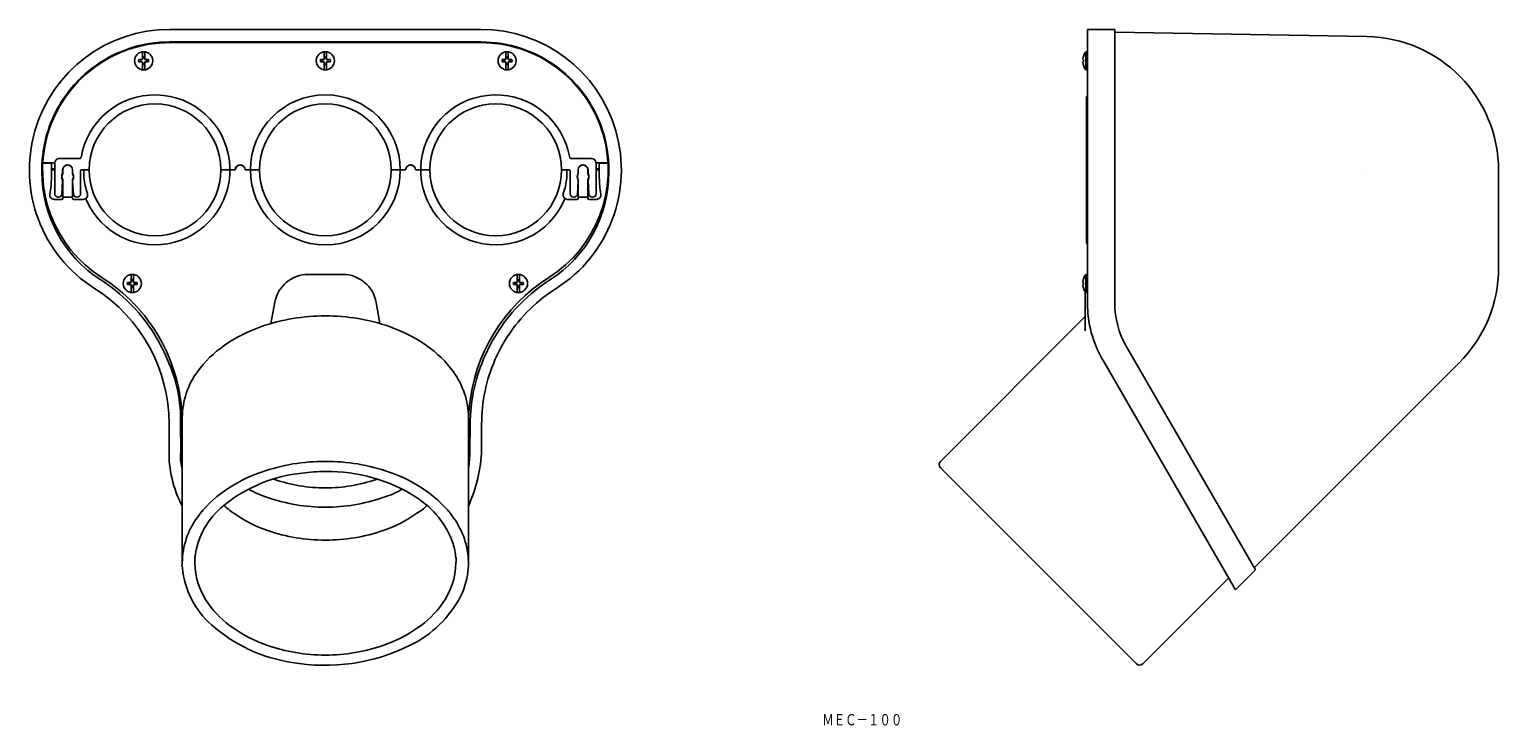
# Model space of a CAD drawing. Extents: x -1140 to -494, y -235 to 71.
import ezdxf
from ezdxf.enums import TextEntityAlignment as Align

# ---------------------------------------------------------------- set-up
doc = ezdxf.new("R2010")
doc.units = 0
doc.header["$PDMODE"] = 65
doc.header["$PDSIZE"] = 0.2
doc.layers.add('1', color=7, linetype='CONTINUOUS')
doc.styles.add('MDRAFSTD', font='TXT', dxfattribs={"bigfont": 'BIGFONT'})

# ---------------------------------------------------------------- blocks, each defined once
blk = doc.blocks.new('S0')
at = {"layer": '1', "color": 7, "linetype": 'CONTINUOUS'}
for centre, radius, start, end in [((-1034.787239, -162.125233), 38.305558, 185.465177, 228.551703), ((-981.127184, -163.256433), 34.138758, 334.35645, 355.778326), ((-994.350011, -155.363646), 49.494563, 296.002081, 332.743768), ((-1014.609898, -139.457275), 68.652773, 228.452325, 261.448074), ((-1010.070981, -124.733144), 83.919649, 259.878321, 296.480784)]:
    blk.add_arc(centre, radius, start, end, dxfattribs=at)
blk = doc.blocks.new('S1')
at = {"layer": '1', "color": 7, "linetype": 'CONTINUOUS'}
for centre, radius, start, end in [((-1013.388619, -189.349009), 65.651705, 96.009727, 128.992648), ((-1010.018081, -204.920032), 81.508225, 89.98729, 97.220126), ((-1033.380917, -165.110985), 34.234905, 128.511507, 173.506771)]:
    blk.add_arc(centre, radius, start, end, dxfattribs=at)
blk = doc.blocks.new('S2')
at = {"layer": '1', "color": 7, "linetype": 'CONTINUOUS'}
for centre, radius, start, end in [((-1008.891017, -195.780058), 72.376746, 57.413349, 90.877942), ((-990.998248, -168.081197), 39.402026, 19.064527, 57.643322), ((-981.088133, -163.565777), 28.579179, 4.665881, 16.99755)]:
    blk.add_arc(centre, radius, start, end, dxfattribs=at)

msp = doc.modelspace()

# ---------------------------------------------------------------- linework, layer by layer
at = {"layer": '1', "color": 7, "linetype": 'CONTINUOUS'}
for p, q in [((-1078.51, 65.61), (-941.49, 65.61)), ((-1078.5, 71.11), (-941.5, 71.11)), ((-1078.5, 65.31), (-941.5, 65.31)), ((-674.5, 71.11), (-662.5, 71.11)), ((-674.5, -49.29), (-674.5, 71.11)), ((-662.5, 71.11), (-662.5, -49.29)), ((-662.5, 69.9), (-551.47, 67.96)), ((-1090.5, 57.81), (-1090.5, 61.28)), ((-1089.5, 61.28), (-1089.5, 57.81)), ((-1010.5, 57.81), (-1010.5, 61.28)), ((-1009.5, 61.28), (-1009.5, 57.81)), ((-930.5, 57.81), (-930.5, 61.28)), ((-929.5, 61.28), (-929.5, 57.81)), ((-675.23, 61.28), (-675.2, 61.28)), ((-675.23, 61.28), (-675.23, 53.34)), ((-675.2, 61.28), (-675.2, 61.31)), ((-674.5, 61.31), (-675.2, 61.31)), ((-1092.14, 57.81), (-1090.5, 57.81)), ((-1090.5, 56.81), (-1092.14, 56.81)), ((-1090.5, 53.34), (-1090.5, 56.81)), ((-1089.5, 57.81), (-1087.86, 57.81)), ((-1089.5, 56.81), (-1089.5, 53.34)), ((-1087.86, 56.81), (-1089.5, 56.81)), ((-1012.14, 57.81), (-1010.5, 57.81)), ((-1010.5, 56.81), (-1012.14, 56.81)), ((-1010.5, 53.34), (-1010.5, 56.81)), ((-1009.5, 57.81), (-1007.86, 57.81)), ((-1009.5, 56.81), (-1009.5, 53.34)), ((-1007.86, 56.81), (-1009.5, 56.81)), ((-932.14, 57.81), (-930.5, 57.81)), ((-930.5, 56.81), (-932.14, 56.81)), ((-930.5, 53.34), (-930.5, 56.81)), ((-929.5, 57.81), (-927.86, 57.81)), ((-929.5, 56.81), (-929.5, 53.34)), ((-927.86, 56.81), (-929.5, 56.81)), ((-676.56, 57.81), (-676.22, 57.81)), ((-676.22, 56.81), (-676.56, 56.81)), ((-676.22, 57.81), (-676.22, 56.81)), ((-675.23, 53.34), (-675.2, 53.34)), ((-675.2, 53.31), (-675.2, 53.34)), ((-675.2, 53.31), (-674.5, 53.31)), ((-675, -22.19), (-675, 40.81)), ((-1118.05, 14.31), (-1127.15, 14.31)), ((-901.95, 14.31), (-892.85, 14.31)), ((-1134.8, 9.32), (-1134.8, 8.31)), ((-1134.42, 12.31), (-1130.6, 12.31)), ((-1134.41, 12.41), (-1129.65, 12.41)), ((-1130.6, 12.31), (-1130.6, 5.98)), ((-1130.6, 9.81), (-1129.15, 9.81)), ((-1130.6, 9.31), (-1129.15, 9.31)), ((-1129.15, -1.19), (-1129.15, 12.31)), ((-1125.65, 7.69), (-1125.65, 9.31)), ((-1125.65, 9.31), (-1125.6, 9.31)), ((-1125.6, 9.31), (-1125.6, 7.58)), ((-1121.3, 7.58), (-1121.3, 9.31)), ((-1121.25, 9.31), (-1121.3, 9.31)), ((-1121.25, 9.31), (-1121.25, 7.69)), ((-1117.75, -1.19), (-1117.75, 8.81)), ((-1117.25, 9.31), (-1114, 9.31)), ((-1116.3, 5.76), (-1116.3, 9.31)), ((-1056, 9.31), (-1049.65, 9.31)), ((-1045.35, 9.31), (-1039, 9.31)), ((-981, 9.31), (-974.65, 9.31)), ((-964, 9.31), (-970.35, 9.31)), ((-902.75, 9.31), (-906, 9.31)), ((-903.7, 9.31), (-903.7, 5.76)), ((-902.25, -1.19), (-902.25, 8.81)), ((-898.75, 7.69), (-898.75, 9.31)), ((-898.7, 9.31), (-898.75, 9.31)), ((-898.7, 9.31), (-898.7, 7.58)), ((-894.4, 7.58), (-894.4, 9.31)), ((-894.4, 9.31), (-894.35, 9.31)), ((-894.35, 9.31), (-894.35, 7.69)), ((-890.85, -1.19), (-890.85, 12.31)), ((-890.85, 9.81), (-889.4, 9.81)), ((-890.85, 9.31), (-889.4, 9.31)), ((-890.35, 12.41), (-885.59, 12.41)), ((-889.4, 12.31), (-885.58, 12.31)), ((-889.4, 5.98), (-889.4, 12.31)), ((-885.2, 9.32), (-885.2, 8.31)), ((-551.46, 8.32), (-551.45, 8.32)), ((-493.5, 8.97), (-493.5, -33.73)), ((-1125.65, 4.31), (-1125.97, -1.28)), ((-1125.65, 4.31), (-1125.65, 4.92)), ((-1125.6, 5.03), (-1125.6, -3.19)), ((-1121.3, -3.19), (-1121.3, 5.03)), ((-1121.25, 4.92), (-1121.25, 4.31)), ((-1121.25, 4.31), (-1120.93, -1.28)), ((-899.07, -1.28), (-898.75, 4.31)), ((-898.75, 4.31), (-898.75, 4.92)), ((-898.7, 5.03), (-898.7, -3.19)), ((-894.4, -3.19), (-894.4, 5.03)), ((-894.35, 4.92), (-894.35, 4.31)), ((-894.03, -1.28), (-894.35, 4.31)), ((-1129.31, -3.69), (-1126.1, -3.69)), ((-1127.47, -2.69), (-1127.65, -2.69)), ((-1125.1, -2.69), (-1121.8, -2.69)), ((-1120.8, -3.69), (-1116.64, -3.69)), ((-1119.43, -2.69), (-1119.25, -2.69)), ((-1115.34, -3.66), (-1115.29, -3.79)), ((-1115.23, -3.11), (-1115.23, -3.11)), ((-904.71, -3.79), (-904.66, -3.66)), ((-903.36, -3.69), (-899.2, -3.69)), ((-900.75, -2.69), (-900.57, -2.69)), ((-898.2, -2.69), (-894.9, -2.69)), ((-893.9, -3.69), (-890.69, -3.69)), ((-892.35, -2.69), (-892.53, -2.69)), ((-674.5, -2.69), (-675, -2.69)), ((-1095.5, -40.19), (-1095.5, -36.72)), ((-1094.5, -36.72), (-1094.5, -40.19)), ((-1017.52, -36.69), (-1002.37, -36.69)), ((-925.5, -40.19), (-925.5, -36.72)), ((-924.5, -36.72), (-924.5, -40.19)), ((-675.23, -36.72), (-675.2, -36.72)), ((-675.23, -36.72), (-675.23, -44.66)), ((-675.2, -36.72), (-675.2, -36.69)), ((-674.5, -36.69), (-675.2, -36.69)), ((-1097.14, -40.19), (-1095.5, -40.19)), ((-1095.5, -41.19), (-1097.14, -41.19)), ((-1095.5, -44.66), (-1095.5, -41.19)), ((-1094.5, -40.19), (-1092.86, -40.19)), ((-1094.5, -41.19), (-1094.5, -44.66)), ((-1092.86, -41.19), (-1094.5, -41.19)), ((-927.14, -40.19), (-925.5, -40.19)), ((-925.5, -41.19), (-927.14, -41.19)), ((-925.5, -44.66), (-925.5, -41.19)), ((-924.5, -40.19), (-922.86, -40.19)), ((-924.5, -41.19), (-924.5, -44.66)), ((-922.86, -41.19), (-924.5, -41.19)), ((-676.56, -40.19), (-676.22, -40.19)), ((-676.22, -41.19), (-676.56, -41.19)), ((-676.22, -40.19), (-676.22, -41.19)), ((-675.5, -61.4), (-675.5, -44.27)), ((-675.23, -44.66), (-675.2, -44.66)), ((-675.2, -44.69), (-675.2, -44.66)), ((-675.2, -44.69), (-674.5, -44.69)), ((-1034, -58.29), (-1032.27, -48.96)), ((-987.6, -49.06), (-985.96, -58.31)), ((-675.65, -55.34), (-739.24, -118.93)), ((-675.57, -55.3), (-675.65, -55.34)), ((-600.6, -166.69), (-657.41, -68.29)), ((-667.8, -74.29), (-609.39, -175.47)), ((-601.12, -165.79), (-510.78, -75.45)), ((-1073.06, -99.32), (-1073.3, -95.56)), ((-946.7, -95.56), (-946.94, -99.32)), ((-1078.8, -102.45), (-1078.8, -113.79)), ((-1073.74, -102.45), (-1073.62, -114.49)), ((-1073, -99.48), (-1073, -163.48)), ((-1072.99, -100.93), (-1073, -100.73)), ((-947, -100.72), (-947.01, -100.93)), ((-947, -163.48), (-947, -99.48)), ((-946.38, -114.49), (-946.26, -102.45)), ((-941.2, -113.79), (-941.2, -102.45)), ((-652.97, -208.02), (-739.24, -121.76)), ((-609.39, -175.47), (-600.6, -166.69)), ((-650.14, -208.02), (-612.39, -170.27))]:
    msp.add_line(p, q, dxfattribs=at)
for centre, radius in [((-1090, 57.31), 4), ((-1010, 57.31), 4), ((-930, 57.31), 4), ((-1010, 9.31), 33), ((-1085, 9.31), 29), ((-1010, 9.31), 29), ((-935, 9.31), 29), ((-1095, -40.69), 4), ((-925, -40.69), 4)]:
    msp.add_circle(centre, radius, dxfattribs=at)
for centre, radius, start, end in [((-1078.5, 9.31), 61.8, 90, 237.64609), ((-1078.5, 9.31), 56, 90, 237.71772), ((-1078.51, 9.31), 56.3, 89.99955, 108.42754), ((-941.5, 9.31), 61.8, 302.35391, 90), ((-941.5, 9.31), 56, 302.28228, 90), ((-941.49, 9.33), 56.27, 71.56809, 90.00481), ((-552.5, 8.97), 59, 0, 89), ((-1078.51, 9.32), 56.29, 108.42745, 134.99968), ((-1090, 57.31), 1.7, 72.93966, 107.06034), ((-1090, 57.31), 1.22, 65.73244, 114.26756), ((-1010, 57.31), 1.7, 72.93966, 107.06034), ((-1010, 57.31), 1.22, 65.73244, 114.26756), ((-930, 57.31), 1.7, 72.93966, 107.06034), ((-930, 57.31), 1.22, 65.73244, 114.26756), ((-941.49, 9.32), 56.29, 45.00032, 71.57255), ((-670.1, 57.31), 6.48, 142.23876, 175.57514), ((-1090, 57.31), 2.2, 166.86344, 193.13656), ((-1090, 57.31), 1.22, 155.73244, 204.26756), ((-1090, 57.31), 1.22, 245.73244, 294.26756), ((-1090, 57.31), 1.7, 252.93966, 287.06034), ((-1090, 57.31), 1.22, 335.73244, 24.26756), ((-1090, 57.31), 2.2, 346.86344, 13.13656), ((-1010, 57.31), 2.2, 166.86344, 193.13656), ((-1010, 57.31), 1.22, 155.73244, 204.26756), ((-1010, 57.31), 1.22, 245.73244, 294.26756), ((-1010, 57.31), 1.7, 252.93966, 287.06034), ((-1010, 57.31), 1.22, 335.73244, 24.26756), ((-1010, 57.31), 2.2, 346.86344, 13.13656), ((-930, 57.31), 2.2, 166.86344, 193.13656), ((-930, 57.31), 1.22, 155.73244, 204.26756), ((-930, 57.31), 1.22, 245.73244, 294.26756), ((-930, 57.31), 1.7, 252.93966, 287.06034), ((-930, 57.31), 1.22, 335.73244, 24.26756), ((-930, 57.31), 2.2, 346.86344, 13.13656), ((-670.1, 57.31), 6.48, 184.42486, 217.76124), ((-1078.51, 9.32), 56.29, 135.00032, 161.57255), ((-941.49, 9.32), 56.29, 18.42745, 44.99968), ((-1085, 9.31), 33, 203.39114, 170.55045), ((-935, 9.31), 33, 9.44955, 336.60886), ((-673.5, 40.81), 1.5, 131.81032, 180), ((-1078.53, 9.32), 56.27, 161.56809, 180.00481), ((-941.5, 9.32), 56.3, 359.99955, 18.42754), ((-1127.15, 12.31), 2, 90, 180), ((-1118.05, 14.81), 0.5, 270, 350.55045), ((-901.95, 14.81), 0.5, 189.44955, 270), ((-892.85, 12.31), 2, 0, 90), ((-673.5, 12.81), 1.5, 131.81032, 180), ((-1078.51, 8.31), 56.29, 179.99933, 237.41679), ((-1129.65, 11.91), 0.5, 0, 90), ((-1123.45, 6.31), 2.6, 147.79577, 212.20423), ((-1123.45, 6.31), 2.5, 149.31658, 210.68342), ((-1123.45, 9.31), 2.2, 0, 180), ((-1123.45, 9.31), 2.15, 0, 180), ((-1123.45, 6.31), 2.5, 329.31658, 30.68342), ((-1123.45, 6.31), 2.6, 327.79577, 32.20423), ((-1117.25, 8.81), 0.5, 90, 180), ((-1047.5, 9.31), 2.2, 0, 180), ((-1047.5, 9.31), 2.15, 0, 180), ((-972.5, 9.31), 2.2, 0, 180), ((-972.5, 9.31), 2.15, 0, 180), ((-941.49, 8.31), 56.29, 302.58321, 0.00067), ((-902.75, 8.81), 0.5, 0, 90), ((-896.55, 6.31), 2.6, 147.79577, 212.20423), ((-896.55, 6.31), 2.5, 149.31658, 210.68342), ((-896.55, 9.31), 2.2, 0, 180), ((-896.55, 9.31), 2.15, 0, 180), ((-896.55, 6.31), 2.5, 329.31658, 30.68342), ((-896.55, 6.31), 2.6, 327.79577, 32.20423), ((-890.35, 11.91), 0.5, 90, 180), ((-1170.6, 5.98), 40, 349.46882, 0), ((-1085, 9.31), 31.5, 186.45992, 199.16916), ((-935, 9.31), 31.5, 340.83084, 353.54008), ((-849.4, 5.98), 40, 180, 190.53118), ((-1129.31, -1.69), 2, 169.46882, 270), ((-1127.65, -1.19), 1.5, 180, 270), ((-1127.47, -1.19), 1.5, 270, 356.72951), ((-1126.1, -3.19), 0.5, 270, 0), ((-1125.1, -2.19), 0.5, 180, 270), ((-1121.8, -2.19), 0.5, 270, 0), ((-1120.8, -3.19), 0.5, 180, 270), ((-1119.43, -1.19), 1.5, 183.27049, 270), ((-1119.25, -1.19), 1.5, 270, 0), ((-1116.64, -1.69), 2, 270, 19.16916), ((-1114.88, -3.47), 0.5, 134.72199, 203.14863), ((-903.36, -1.69), 2, 160.83084, 270), ((-905.12, -3.47), 0.5, 336.85137, 45.27801), ((-900.75, -1.19), 1.5, 180, 270), ((-900.57, -1.19), 1.5, 270, 356.72951), ((-899.2, -3.19), 0.5, 270, 0), ((-898.2, -2.19), 0.5, 180, 270), ((-894.9, -2.19), 0.5, 270, 0), ((-893.9, -3.19), 0.5, 180, 270), ((-892.53, -1.19), 1.5, 183.27049, 270), ((-892.35, -1.19), 1.5, 270, 0), ((-890.69, -1.69), 2, 270, 10.53118), ((-673.5, -1.19), 1.5, 180, 228.18968), ((-673.5, -22.19), 1.5, 180, 228.18968), ((-1149, -102.29), 76, 43.94183, 57.71772), ((-1017.52, -51.69), 15, 90, 169.50852), ((-1002.37, -51.69), 15, 10.09642, 90), ((-871, -102.29), 76, 122.28228, 174.91831), ((-670.1, -40.69), 6.48, 142.23876, 175.57514), ((-552.5, -33.73), 59, 315, 0), ((-1149.3, -102.45), 70.5, 0, 57.64609), ((-1149.3, -102.45), 75.16, 45.01237, 57.41612), ((-1095, -40.69), 2.2, 166.86344, 193.13656), ((-1095, -40.69), 1.22, 155.73244, 204.26756), ((-1095, -40.69), 1.7, 72.93966, 107.06034), ((-1095, -40.69), 1.22, 65.73244, 114.26756), ((-1095, -40.69), 1.22, 245.73244, 294.26756), ((-1095, -40.69), 1.7, 252.93966, 287.06034), ((-1095, -40.69), 1.22, 335.73244, 24.26756), ((-1095, -40.69), 2.2, 346.86344, 13.13656), ((-925, -40.69), 2.2, 166.86344, 193.13656), ((-925, -40.69), 1.22, 155.73244, 204.26756), ((-925, -40.69), 1.7, 72.93966, 107.06034), ((-925, -40.69), 1.22, 65.73244, 114.26756), ((-925, -40.69), 1.22, 245.73244, 294.26756), ((-925, -40.69), 1.7, 252.93966, 287.06034), ((-925, -40.69), 1.22, 335.73244, 24.26756), ((-870.7, -102.45), 75.16, 122.58388, 134.98763), ((-925, -40.69), 2.2, 346.86344, 13.13656), ((-870.7, -102.45), 70.5, 122.35391, 131.05941), ((-670.1, -40.69), 6.48, 184.42486, 217.76124), ((-1150.6, -103.67), 76.94, 22.44614, 44.96948), ((-1149.01, -102.29), 76.01, 33.34823, 43.94107), ((-869.35, -103.71), 77.01, 135.03995, 157.54443), ((-870.69, -102.46), 70.51, 131.0611, 156.45645), ((-624.5, -49.29), 50.01, 180.0016, 209.9984), ((-624.5, -49.29), 38, 180.00146, 209.99854), ((-1010.28, -140), 85.07, 89.81122, 109.14226), ((-1009.72, -140), 85.07, 70.85774, 90.18878), ((-1149, -102.29), 76, 5.08169, 33.34747), ((-1016.15, -123.1), 67.17, 109.14373, 124.86795), ((-1003.85, -123.1), 67.17, 55.13205, 70.85627), ((-676, -61.38), 0.498, 347.56172, 358.32629), ((-1026.6, -108.28), 49.04, 124.748, 144.15639), ((-993.4, -108.28), 49.04, 35.84361, 55.252), ((-1137.62, -100.83), 63.91, 358.54418, 24.53298), ((-872.61, -102.82), 73.65, 157.21045, 179.71239), ((-870.7, -102.45), 70.5, 156.45814, 180), ((-1038.59, -99.9), 34.41, 143.77015, 179.30663), ((-981.41, -99.9), 34.41, 0.69337, 36.22985), ((-1073.08, -99.34), 0.0268, 26.34279, 45.75118), ((-1073.27, -99.49), 0.273, 0.69337, 36.22985), ((-946.73, -99.49), 0.273, 143.77015, 179.30663), ((-1028.36, -115.06), 50.46, 178.55697, 207.78081), ((-1059.61, -117.14), 14.21, 170.28878, 199.51592), ((-1010.31, -113.82), 63.31, 180.60564, 180.83688), ((-1009.3, -110.93), 68.16, 336.06795, 357.59427), ((-997.34, -113.97), 50.96, 351.06337, 359.13193), ((-946.88, -114.61), 0.506, 344.66517, 13.89231), ((-1010.28, -203.99), 85.07, 89.81122, 109.14226), ((-1009.76, -203.99), 85.07, 70.85774, 90.18878), ((-737.82, -120.34), 2, 135, 225), ((-1016.15, -187.09), 67.17, 109.14373, 124.86795), ((-1020.61, -93.34), 35.52, 249.95815, 250.67611), ((-1010.22, -63.08), 67.51, 250.85774, 270.18878), ((-1009.78, -63.08), 67.51, 269.81122, 289.14226), ((-987.97, -125.27), 1.63, 281.82093, 297.54515), ((-1003.89, -187.09), 67.17, 55.13205, 70.85627), ((-1026.6, -172.27), 49.04, 124.748, 144.15639), ((-1023.51, -96.23), 40.38, 239.78436, 253.07346), ((-1010.25, -62.79), 76.29, 250.85774, 270.18878), ((-1009.75, -62.79), 76.29, 269.81122, 289.14226), ((-993.98, -101.98), 34.16, 285.70892, 301.43314), ((-993.44, -172.27), 49.04, 35.84361, 55.252), ((-1026.16, -106.86), 42.44, 227.79015, 235.32804), ((-1015.56, -91.91), 60.78, 235.13205, 250.85627), ((-1004.44, -91.91), 60.78, 289.14373, 304.86795), ((-977.65, -127.26), 16.55, 298.73717, 318.14555), ((-1038.59, -163.89), 34.41, 143.77015, 179.30663), ((-981.45, -163.89), 34.41, 0.69337, 36.22985), ((-1010.25, -76.61), 76.96, 250.85774, 270.18878), ((-1009.75, -76.61), 76.96, 269.81122, 289.14226), ((-1016.98, -164.47), 50.52, 176.25736, 178.57059), ((-955.79, -162.33), 3.39, 345.10202, 20.06686), ((-1069.48, -164.47), 3.65, 164.25821, 199.79469), ((-1010, -163.62), 57.49, 179.58375, 179.86126), ((-1036.09, -163.1), 31.4, 180.69337, 216.22985), ((-983.95, -163.1), 31.4, 323.77015, 359.30663), ((-952.98, -163.35), 0.456, 342.50926, 18.04573), ((-1009.93, -162.37), 62.94, 356.96397, 358.98999), ((-1025.14, -155.46), 44.75, 215.84361, 235.252), ((-994.89, -155.46), 44.75, 304.748, 324.15639), ((-1015.61, -141.94), 61.29, 235.13205, 250.85627), ((-1004.43, -141.94), 61.29, 289.14373, 304.86795), ((-1010.26, -126.51), 77.62, 250.85774, 270.18878), ((-1009.78, -126.51), 77.62, 269.81122, 289.14226), ((-651.56, -206.61), 2, 225, 315)]:
    msp.add_arc(centre, radius, start, end, dxfattribs=at)
for p in [(-928.68, 57.81), (-1067.39, -161.17), (-952.51, -163.21)]:
    msp.add_point(p, dxfattribs=at)

# ---------------------------------------------------------------- block references
for name in ['S1', 'S2', 'S0']:
    msp.add_blockref(name, (0, 0), dxfattribs=at)

# ---------------------------------------------------------------- texts
at = {"layer": '1', "color": 7, "linetype": 'CONTINUOUS', "style": 'MDRAFSTD', "width": 0.877905}
msp.add_text('ＭＥＣ－１００', height=5, dxfattribs=at).set_placement((-791.23, -235.09), (-756.02, -235.09), align=Align.FIT)

doc.saveas('drawing.dxf')
